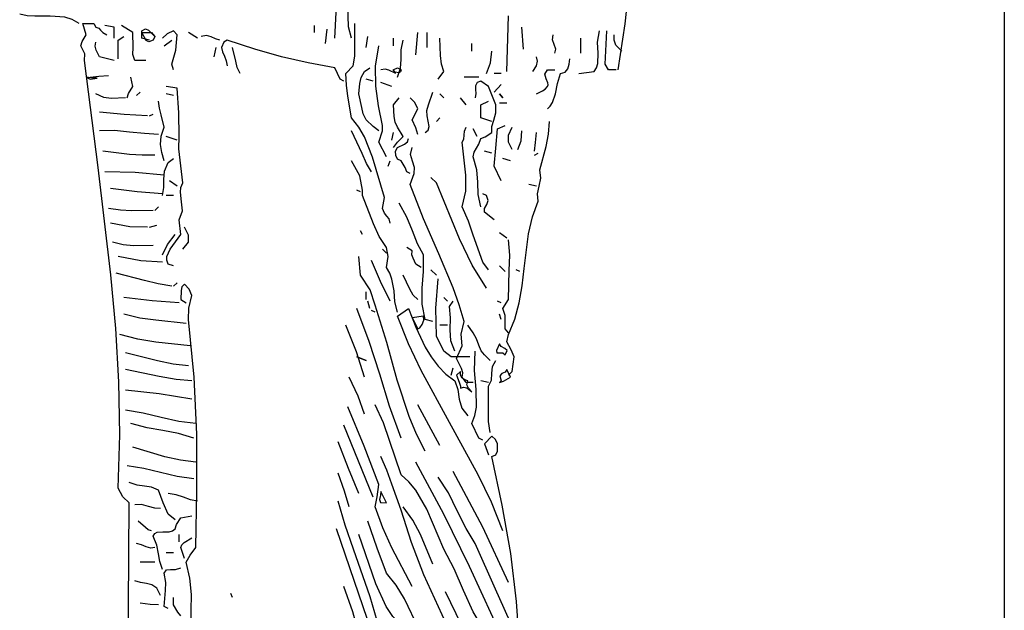
# Model space of a CAD drawing. Units: inches. Extents: x 194068 to 216849, y -159094 to -136882.
# Drawn here: x 194864 to 194917, y -149970 to -149938 of the extents above; entities that cross this region are included whole.
import ezdxf

# ---------------------------------------------------------------- set-up
doc = ezdxf.new("R2010")
doc.units = ezdxf.units.IN
doc.header["$LTSCALE"] = 0.5
doc.header["$MEASUREMENT"] = 0
doc.layers.add('Elevation', color=76, linetype='Continuous', lineweight=25)
doc.layers.add('MEN', color=31, linetype='Continuous')

# ---------------------------------------------------------------- blocks, each defined once
blk = doc.blocks.new('A$C5FBD2D27')
at = {"layer": 'MEN', "linetype": 'Continuous'}
for points in [[(0.04045, 0.4575), (0.03821, 0.47169), (0.03668, 0.48608)], [(0.12756, 0.46727), (0.12684, 0.48123), (0.1264, 0.48847), (0.12525, 0.49563), (0.12474, 0.50309)], [(0.12242, 0.46727), (0.12329, 0.47075), (0.12344, 0.47415), (0.12358, 0.48138)], [(0.07467, 0.457), (0.07409, 0.47415)], [(0.20614, 0.47183), (0.20831, 0.47306), (0.21056, 0.47371), (0.21511, 0.47407), (0.21982, 0.47407), (0.22213, 0.47422), (0.22445, 0.47465)], [(0.04103, 0.4575), (0.04334, 0.4575), (0.04443, 0.45924), (0.04392, 0.46952)], [(0.05246, 0.45642), (0.04783, 0.457), (0.04703, 0.45816), (0.04667, 0.45953), (0.0466, 0.46264), (0.04674, 0.46604), (0.04616, 0.46952)], [(0.06953, 0.46387), (0.07004, 0.47067)], [(0.11056, 0.41033), (0.11085, 0.41163), (0.1115, 0.4125), (0.1123, 0.41344), (0.11288, 0.41481), (0.1123, 0.41821), (0.11591, 0.43066), (0.11845, 0.43688), (0.12018, 0.43992), (0.12242, 0.44274), (0.12351, 0.4494), (0.12394, 0.4528), (0.12416, 0.45642), (0.12185, 0.45873), (0.12141, 0.46177), (0.12141, 0.46503), (0.12134, 0.47183)], [(0.13038, 0.46561), (0.12988, 0.47009)], [(0.13379, 0.46901), (0.13379, 0.47118)], [(0.17713, 0.4575), (0.1777, 0.45924), (0.17647, 0.46358), (0.17604, 0.46836), (0.17713, 0.46952), (0.17908, 0.46865), (0.18053, 0.46727)], [(0.18458, 0.46669), (0.1869, 0.46727), (0.1869, 0.46952), (0.18581, 0.47017), (0.18487, 0.46973), (0.18284, 0.46778)], [(0.18566, 0.46047), (0.18906, 0.46047), (0.18964, 0.46228), (0.18957, 0.46445), (0.18964, 0.46901), (0.19312, 0.47118)], [(0.1908, 0.26034), (0.19102, 0.27618), (0.19102, 0.2921), (0.1908, 0.3243), (0.19276, 0.32611), (0.1942, 0.32878), (0.19362, 0.34514), (0.19391, 0.36149), (0.19485, 0.37791), (0.19637, 0.39441), (0.20035, 0.42748), (0.20448, 0.46047), (0.2044, 0.4625), (0.20563, 0.46496), (0.2052, 0.46626), (0.20397, 0.46836), (0.20505, 0.47183), (0.20165, 0.47183), (0.201, 0.47067), (0.20014, 0.47038), (0.19956, 0.46973), (0.19891, 0.46901), (0.1976, 0.46836)], [(0.19543, 0.46727), (0.19543, 0.47067), (0.19825, 0.47118)], [(0.03929, 0.46329), (0.0411, 0.46517), (0.04168, 0.46669), (0.04161, 0.46836)], [(0.05188, 0.46264), (0.05188, 0.46727)], [(0.05984, 0.46264), (0.05962, 0.46394), (0.06013, 0.46532), (0.06064, 0.46676), (0.06042, 0.46836)], [(0.09573, 0.45468), (0.09399, 0.457), (0.09471, 0.45931), (0.09508, 0.46192), (0.09522, 0.46727)], [(0.09913, 0.46438), (0.09913, 0.46901)], [(0.1026, 0.46213), (0.10202, 0.46901)], [(0.10825, 0.45533), (0.10738, 0.45801), (0.10716, 0.46076), (0.10709, 0.46373), (0.10651, 0.46669)], [(0.10948, 0.46496), (0.10948, 0.46727)], [(0.11794, 0.46438), (0.11736, 0.46778)], [(0.12474, 0.4541), (0.1259, 0.45468), (0.12756, 0.45816), (0.13574, 0.45967), (0.14391, 0.46156), (0.15216, 0.46387), (0.16063, 0.46669), (0.16171, 0.46604), (0.16237, 0.46438), (0.16208, 0.46308), (0.1615, 0.46177), (0.16092, 0.46033), (0.16063, 0.45873)], [(0.16294, 0.46669), (0.16425, 0.46706), (0.16555, 0.46771), (0.167, 0.46814), (0.16859, 0.46778)], [(0.16974, 0.46727), (0.17257, 0.46901)], [(0.18002, 0.46496), (0.1777, 0.46669)], [(0.18393, 0.46901), (0.18284, 0.46778), (0.18342, 0.46669), (0.18472, 0.46612), (0.18552, 0.46655), (0.1869, 0.46901), (0.18393, 0.46901)], [(0.1942, 0.46098), (0.1942, 0.46669), (0.19246, 0.46778)], [(0.0809, 0.45642), (0.07967, 0.45967), (0.07923, 0.46329)], [(0.08545, 0.46329), (0.08545, 0.46561)], [(0.11165, 0.43081), (0.11396, 0.43529), (0.11288, 0.43877), (0.11288, 0.44043), (0.11411, 0.44651), (0.11497, 0.45251), (0.11505, 0.45866), (0.11396, 0.46496)], [(0.15665, 0.45642), (0.15759, 0.45823), (0.15802, 0.46018), (0.15896, 0.46438)], [(0.16468, 0.46156), (0.16403, 0.46438)], [(0.19543, 0.46047), (0.19992, 0.46156), (0.20093, 0.46358), (0.20122, 0.46481), (0.201, 0.46604)], [(0.06216, 0.44556), (0.06129, 0.44636), (0.06064, 0.44745), (0.0597, 0.45012), (0.05904, 0.45331), (0.0581, 0.45642), (0.05673, 0.45685), (0.05586, 0.45787), (0.05543, 0.45931), (0.05528, 0.46098)], [(0.06664, 0.457), (0.06548, 0.45881), (0.06519, 0.46018), (0.06556, 0.46156)], [(0.06556, 0.4502), (0.06367, 0.45107), (0.06281, 0.45164), (0.06216, 0.45244), (0.06194, 0.45295), (0.06201, 0.45352), (0.06259, 0.45475), (0.06295, 0.4562), (0.06216, 0.4575), (0.05984, 0.4575)], [(0.10825, 0.45816), (0.10716, 0.4575), (0.10738, 0.45693), (0.10781, 0.45664), (0.10897, 0.45678), (0.10955, 0.4575), (0.10825, 0.45816)], [(0.10882, 0.45642), (0.11092, 0.45743), (0.11208, 0.45772), (0.11338, 0.4575)], [(0.11396, 0.43877), (0.11577, 0.44007), (0.11794, 0.44217), (0.11881, 0.44397), (0.11924, 0.446), (0.12011, 0.4502), (0.11989, 0.45338), (0.11939, 0.45519), (0.11845, 0.457), (0.11678, 0.45816)], [(0.07641, 0.45642), (0.07858, 0.45642)], [(0.08321, 0.45533), (0.08777, 0.45533)], [(0.1157, 0.4541), (0.11794, 0.45468)], [(0.19138, 0.44897), (0.19094, 0.45027), (0.18964, 0.45244), (0.19029, 0.45533)], [(0.20274, 0.45533), (0.20014, 0.45562), (0.19709, 0.45584)], [(0.20274, 0.45468), (0.20064, 0.45497), (0.201, 0.45504), (0.20259, 0.45512), (0.20397, 0.45533), (0.20274, 0.45468)], [(0.07858, 0.4507), (0.07641, 0.45302)], [(0.08263, 0.41539), (0.08343, 0.41916), (0.08357, 0.42292), (0.08386, 0.42675), (0.08495, 0.43081), (0.08466, 0.43225), (0.08401, 0.43341), (0.08321, 0.43471), (0.08263, 0.43645), (0.08133, 0.43688), (0.07923, 0.43826), (0.07923, 0.44007), (0.07865, 0.44209), (0.07807, 0.44433), (0.07807, 0.4468), (0.08032, 0.45244), (0.08263, 0.4541), (0.08372, 0.4536), (0.0843, 0.45266), (0.0843, 0.4515), (0.08422, 0.45027), (0.08437, 0.44897)], [(0.10998, 0.45244), (0.11338, 0.4536)], [(0.17713, 0.39716), (0.17879, 0.39774), (0.17922, 0.39897), (0.17915, 0.40013), (0.17814, 0.4023), (0.17488, 0.40686), (0.17539, 0.41141), (0.17438, 0.41409), (0.17466, 0.41691), (0.17503, 0.41988), (0.17488, 0.42133), (0.1743, 0.42277), (0.1751, 0.42972), (0.17553, 0.43327), (0.17539, 0.43703), (0.17546, 0.44426), (0.17604, 0.45193), (0.17944, 0.45244)], [(0.07583, 0.44897), (0.07691, 0.4502), (0.07583, 0.44897)], [(0.08712, 0.4468), (0.08885, 0.44897)], [(0.09399, 0.44897), (0.09522, 0.4502)], [(0.09971, 0.43826), (0.09884, 0.43898), (0.09855, 0.44014), (0.09913, 0.4434), (0.0992, 0.44506), (0.0987, 0.4468), (0.09739, 0.4507)], [(0.10202, 0.43761), (0.10267, 0.4397), (0.10376, 0.44217), (0.10202, 0.44556), (0.10296, 0.44752), (0.10434, 0.44897)], [(0.10948, 0.43363), (0.10825, 0.43529), (0.10651, 0.43703), (0.10825, 0.43992), (0.10897, 0.44144), (0.10933, 0.44318), (0.10948, 0.4468), (0.10774, 0.44897)], [(0.17713, 0.44962), (0.17944, 0.4502)], [(0.18856, 0.44962), (0.1874, 0.4507)], [(0.19196, 0.44897), (0.1963, 0.44875), (0.19854, 0.44904), (0.201, 0.4502)], [(0.07467, 0.4473), (0.07691, 0.4473)], [(0.07923, 0.44166), (0.08263, 0.44274), (0.08263, 0.4468), (0.08032, 0.44788)], [(0.18002, 0.42958), (0.18074, 0.43211), (0.18111, 0.43457), (0.18089, 0.43717), (0.18002, 0.43992), (0.18089, 0.44369), (0.18147, 0.44578), (0.18176, 0.44788)], [(0.09631, 0.44166), (0.09522, 0.44274)], [(0.18458, 0.4434), (0.18342, 0.4439)], [(0.18516, 0.4434), (0.19232, 0.44376), (0.19992, 0.44448)], [(0.07409, 0.36359), (0.07301, 0.36467), (0.07236, 0.36923), (0.0733, 0.37133), (0.07467, 0.37379), (0.07409, 0.37603), (0.07214, 0.38081), (0.07084, 0.3858), (0.06997, 0.39101), (0.06932, 0.39637), (0.06794, 0.40707), (0.06679, 0.41228), (0.06498, 0.41713), (0.06519, 0.41937), (0.06469, 0.42176), (0.06418, 0.42422), (0.06447, 0.42675), (0.06252, 0.43399), (0.06179, 0.43775), (0.0615, 0.44166)], [(0.07301, 0.43298), (0.07409, 0.43529), (0.07417, 0.43739), (0.07301, 0.43992)], [(0.07641, 0.42335), (0.07858, 0.42791), (0.07807, 0.43341), (0.0775, 0.43934), (0.07518, 0.44043)], [(0.08032, 0.396), (0.08205, 0.39832), (0.08502, 0.40664), (0.08647, 0.41091), (0.08835, 0.41539), (0.08726, 0.42024), (0.08726, 0.42516), (0.08835, 0.43529), (0.08784, 0.43623), (0.08777, 0.43739), (0.0877, 0.43869), (0.08712, 0.43992)], [(0.08372, 0.43703), (0.08495, 0.43934)], [(0.06613, 0.43254), (0.06585, 0.43515), (0.06556, 0.43826)], [(0.07127, 0.43298), (0.07019, 0.43565), (0.07004, 0.43877)], [(0.10434, 0.42567), (0.10542, 0.42617), (0.10586, 0.42748), (0.10716, 0.42958), (0.10825, 0.43008), (0.10882, 0.43117), (0.1089, 0.43254), (0.10825, 0.43363), (0.10615, 0.43464), (0.10521, 0.43537), (0.10485, 0.43645)], [(0.10998, 0.43594), (0.10948, 0.43826)], [(0.11628, 0.42617), (0.11779, 0.42871), (0.1191, 0.43182), (0.12242, 0.43877)], [(0.17604, 0.43594), (0.17944, 0.43703)], [(0.18176, 0.43761), (0.1861, 0.4379), (0.19066, 0.4384), (0.19529, 0.43884), (0.19992, 0.43877)], [(0.08495, 0.36127), (0.08712, 0.36127), (0.08835, 0.36294), (0.0882, 0.36424), (0.08856, 0.36561), (0.09008, 0.36872), (0.08835, 0.37263), (0.08864, 0.37618), (0.08777, 0.38008), (0.08929, 0.38522), (0.09117, 0.39043), (0.09558, 0.40092), (0.10029, 0.41163), (0.10434, 0.42227), (0.10311, 0.42567), (0.10304, 0.42748), (0.10369, 0.42943), (0.10427, 0.43153), (0.10376, 0.43363)], [(0.06613, 0.43131), (0.06498, 0.43189)], [(0.07351, 0.42958), (0.07583, 0.43023)], [(0.07923, 0.43189), (0.08155, 0.43254)], [(0.18053, 0.41887), (0.18016, 0.42133), (0.18009, 0.42379), (0.17988, 0.42632), (0.17879, 0.42907), (0.17713, 0.43023)], [(0.18284, 0.43131), (0.18675, 0.43124), (0.19066, 0.43153), (0.19883, 0.43254)], [(0.10825, 0.38298), (0.10904, 0.38609), (0.10933, 0.38956), (0.10998, 0.39311), (0.11063, 0.39492), (0.11165, 0.39665), (0.11114, 0.40005), (0.11165, 0.40287), (0.11389, 0.40628), (0.11563, 0.41018), (0.11902, 0.41887), (0.11902, 0.42053), (0.11989, 0.42487), (0.12242, 0.42958)], [(0.11114, 0.42791), (0.11056, 0.42958)], [(0.0809, 0.39029), (0.08531, 0.39738), (0.08922, 0.40548), (0.09631, 0.42277), (0.09797, 0.42444)], [(0.18002, 0.42509), (0.18892, 0.42589), (0.19825, 0.42617)], [(0.06556, 0.42169), (0.06787, 0.42227)], [(0.17604, 0.42169), (0.17836, 0.42335)], [(0.18053, 0.41937), (0.18834, 0.42003), (0.19652, 0.42104)], [(0.07858, 0.41141), (0.08155, 0.41373), (0.08147, 0.41489), (0.08082, 0.41604), (0.08039, 0.41735), (0.0809, 0.41887), (0.08205, 0.41937)], [(0.1196, 0.41995), (0.12076, 0.42053)], [(0.17713, 0.41887), (0.17944, 0.41887)], [(0.09739, 0.38008), (0.09971, 0.38066), (0.10072, 0.38544), (0.10065, 0.39036), (0.10029, 0.39542), (0.10029, 0.40056), (0.1021, 0.40396), (0.10362, 0.40794), (0.10535, 0.41221), (0.10774, 0.41655)], [(0.18284, 0.41424), (0.18176, 0.41539)], [(0.18342, 0.41424), (0.19008, 0.41409), (0.19348, 0.41431), (0.19709, 0.41481)], [(0.1743, 0.4023), (0.17257, 0.40454), (0.1725, 0.40664), (0.17373, 0.4091)], [(0.18458, 0.4091), (0.18226, 0.40968)], [(0.18516, 0.4091), (0.19058, 0.40924), (0.19652, 0.41033)], [(0.07467, 0.4057), (0.07691, 0.40736)], [(0.11902, 0.40686), (0.1196, 0.40801)], [(0.18053, 0.40056), (0.17901, 0.40374), (0.17662, 0.40686)], [(0.07409, 0.37661), (0.07511, 0.37784), (0.07518, 0.37972), (0.07518, 0.38189), (0.07583, 0.38406), (0.07409, 0.38689), (0.07388, 0.39578), (0.07373, 0.40049), (0.07409, 0.40519)], [(0.10094, 0.39665), (0.1026, 0.39774), (0.1034, 0.39955), (0.10383, 0.40056), (0.10376, 0.40179), (0.10542, 0.40287)], [(0.18342, 0.40346), (0.1895, 0.40338), (0.19261, 0.40367), (0.19594, 0.40454)], [(0.09971, 0.34014), (0.10246, 0.34543), (0.1047, 0.35078), (0.10832, 0.362), (0.1115, 0.37357), (0.11512, 0.38515), (0.11671, 0.38978), (0.1196, 0.39434), (0.12011, 0.40005)], [(0.11165, 0.40114), (0.11288, 0.4023)], [(0.18053, 0.39832), (0.18718, 0.39875), (0.1942, 0.40005)], [(0.07518, 0.39542), (0.07691, 0.39716)], [(0.11056, 0.38638), (0.11345, 0.39238), (0.11628, 0.39882)], [(0.07069, 0.39542), (0.07178, 0.396)], [(0.09631, 0.39434), (0.09797, 0.396)], [(0.10202, 0.38689), (0.10347, 0.38819), (0.10448, 0.39), (0.10651, 0.39434)], [(0.1777, 0.39094), (0.1819, 0.39166), (0.18603, 0.39267), (0.19478, 0.39492)], [(0.08603, 0.36923), (0.09175, 0.36923), (0.09399, 0.37089), (0.09631, 0.37552), (0.09645, 0.38414), (0.09573, 0.39325)], [(0.17025, 0.2667), (0.17141, 0.27148), (0.17184, 0.27632), (0.17177, 0.28617), (0.17163, 0.29608), (0.17213, 0.30107), (0.17322, 0.30599), (0.17199, 0.30809), (0.17025, 0.31048), (0.16996, 0.32799), (0.16996, 0.34535), (0.17076, 0.36294), (0.17257, 0.38066), (0.17242, 0.38414), (0.17148, 0.38812), (0.17235, 0.39), (0.17373, 0.39152), (0.17459, 0.39079), (0.17474, 0.38963), (0.17488, 0.38689), (0.17322, 0.3858)], [(0.17713, 0.39094), (0.17604, 0.39202)], [(0.11794, 0.38689), (0.11794, 0.3892)], [(0.07641, 0.3858), (0.0775, 0.38638)], [(0.09059, 0.37089), (0.09189, 0.37415), (0.09211, 0.37755), (0.09197, 0.38117), (0.09225, 0.38464), (0.09117, 0.38638)], [(0.09291, 0.38638), (0.09399, 0.38746)], [(0.11678, 0.38406), (0.11736, 0.38638)], [(0.17539, 0.3858), (0.18371, 0.38645), (0.19246, 0.38746)], [(0.07583, 0.31561), (0.07937, 0.32444), (0.08343, 0.33284), (0.09225, 0.34897), (0.10101, 0.36496), (0.10492, 0.37321), (0.10825, 0.38175), (0.10485, 0.38406), (0.1026, 0.37835), (0.09971, 0.37212), (0.0979, 0.36916), (0.0958, 0.36634), (0.09341, 0.36387), (0.09059, 0.36185), (0.08972, 0.35917), (0.08929, 0.35621), (0.08849, 0.35338), (0.08661, 0.351)], [(0.07641, 0.38066), (0.07691, 0.38233)], [(0.10202, 0.37777), (0.10144, 0.37813), (0.10072, 0.37914), (0.10021, 0.38044), (0.10029, 0.38175), (0.10376, 0.38124), (0.10202, 0.37777)], [(0.10716, 0.3442), (0.11071, 0.35404), (0.11374, 0.36387), (0.117, 0.37393), (0.12076, 0.38406)], [(0.11512, 0.38298), (0.11628, 0.38349)], [(0.17322, 0.37943), (0.18262, 0.38052), (0.18747, 0.3811), (0.19246, 0.38233)], [(0.07981, 0.36807), (0.08155, 0.36981), (0.08256, 0.37104), (0.08321, 0.37278), (0.08393, 0.37473), (0.08495, 0.37661), (0.08661, 0.37893)], [(0.09291, 0.37893), (0.09522, 0.37893)], [(0.11845, 0.36294), (0.12091, 0.37075), (0.12416, 0.37893)], [(0.17199, 0.37263), (0.18262, 0.37372), (0.18812, 0.37466), (0.19369, 0.37603)], [(0.07518, 0.36981), (0.07453, 0.37111), (0.07525, 0.37176), (0.07634, 0.37234), (0.07691, 0.37321), (0.07786, 0.37118), (0.07771, 0.37046), (0.07583, 0.37039), (0.07518, 0.36981)], [(0.08205, 0.34354), (0.08321, 0.3442), (0.08545, 0.34868), (0.08451, 0.35114), (0.08401, 0.35375), (0.08408, 0.35917), (0.08459, 0.36496), (0.08437, 0.37089)], [(0.17257, 0.36641), (0.17727, 0.36692), (0.18205, 0.368), (0.19196, 0.37039)], [(0.07981, 0.34586), (0.08032, 0.34933), (0.08032, 0.35281), (0.08032, 0.36019), (0.07937, 0.362), (0.07923, 0.36409), (0.07909, 0.36619), (0.07807, 0.36807)], [(0.11794, 0.36807), (0.12076, 0.36923), (0.11794, 0.36807)], [(0.07691, 0.36127), (0.07568, 0.36171), (0.07351, 0.36294), (0.07467, 0.36525), (0.07518, 0.36446), (0.07619, 0.36402), (0.07684, 0.36337), (0.07641, 0.36185), (0.07691, 0.36127)], [(0.08885, 0.35954), (0.08799, 0.3599), (0.08697, 0.35961), (0.08545, 0.35845), (0.08647, 0.35954), (0.0869, 0.36062), (0.08661, 0.36185), (0.08755, 0.36207), (0.08842, 0.36264), (0.08893, 0.36351), (0.08885, 0.36467), (0.09008, 0.36359), (0.08929, 0.36142), (0.08885, 0.36019), (0.08885, 0.35954)], [(0.09175, 0.36359), (0.09117, 0.36576)], [(0.17148, 0.36185), (0.17633, 0.36221), (0.18154, 0.36315), (0.19196, 0.36525)], [(0.08032, 0.36127), (0.08263, 0.36185)], [(0.11845, 0.35158), (0.12033, 0.35708), (0.12308, 0.36294)], [(0.08885, 0.35954), (0.08885, 0.35954), (0.08885, 0.35954)], [(0.17148, 0.35614), (0.18154, 0.3578), (0.19196, 0.35896)], [(0.07236, 0.26439), (0.08155, 0.28486), (0.08502, 0.29065), (0.08799, 0.29724), (0.09088, 0.30389), (0.09399, 0.30997), (0.09927, 0.32227), (0.10267, 0.32813), (0.10477, 0.33074), (0.10716, 0.33284), (0.11071, 0.3434), (0.11259, 0.3489), (0.11512, 0.3544)], [(0.09522, 0.34188), (0.10202, 0.3544)], [(0.10376, 0.29854), (0.11005, 0.3104), (0.11281, 0.31655), (0.11512, 0.32307), (0.11454, 0.32611), (0.11396, 0.32994), (0.11852, 0.34166), (0.12358, 0.35382)], [(0.17025, 0.34868), (0.17553, 0.34926), (0.18089, 0.35049), (0.18646, 0.35186), (0.19196, 0.35273)], [(0.1709, 0.3442), (0.17561, 0.34557), (0.18038, 0.34651), (0.18523, 0.34738), (0.19029, 0.34868)], [(0.1157, 0.32596), (0.12474, 0.34817)], [(0.07236, 0.20397), (0.07163, 0.22206), (0.07156, 0.24094), (0.07149, 0.26019), (0.07069, 0.27922), (0.07163, 0.29384), (0.07344, 0.30867), (0.07605, 0.32357), (0.07923, 0.33848), (0.07807, 0.33906), (0.0775, 0.34014), (0.0775, 0.34246), (0.07814, 0.34376), (0.07923, 0.34477), (0.08155, 0.34246), (0.08032, 0.33906)], [(0.12011, 0.32712), (0.12329, 0.33486), (0.12648, 0.34304)], [(0.17025, 0.33674), (0.17503, 0.33739), (0.1798, 0.33841), (0.18964, 0.34137)], [(0.07178, 0.2735), (0.0861, 0.30469), (0.09399, 0.32075), (0.1026, 0.33674)], [(0.07301, 0.24326), (0.07713, 0.2531), (0.08162, 0.26287), (0.0911, 0.2824), (0.10014, 0.30208), (0.10398, 0.312), (0.10716, 0.32198), (0.11005, 0.33001), (0.11157, 0.33428), (0.11338, 0.33848)], [(0.07409, 0.29977), (0.08198, 0.31677), (0.09117, 0.33392)], [(0.12308, 0.32307), (0.12452, 0.32784), (0.12648, 0.33334)], [(0.1709, 0.33161), (0.17604, 0.3324), (0.18118, 0.33363), (0.18631, 0.33486), (0.19138, 0.33566)], [(0.07236, 0.28486), (0.07814, 0.29767), (0.08437, 0.31171), (0.08719, 0.31634), (0.08987, 0.32177), (0.09262, 0.32734), (0.09573, 0.33218)], [(0.17662, 0.31901), (0.17879, 0.32075), (0.18031, 0.3243), (0.18176, 0.3282), (0.18393, 0.32907), (0.1861, 0.32936), (0.18834, 0.32965), (0.1908, 0.33052)], [(0.11165, 0.3243), (0.11338, 0.3277), (0.11353, 0.32661), (0.11382, 0.32531), (0.11353, 0.32437), (0.11165, 0.3243)], [(0.16974, 0.3248), (0.17192, 0.32517), (0.17409, 0.32596), (0.17633, 0.32676), (0.17879, 0.32712)], [(0.11288, 0.26612), (0.11251, 0.26981), (0.11244, 0.27343), (0.11302, 0.28067), (0.11454, 0.28797), (0.11664, 0.29528), (0.12177, 0.30997), (0.12438, 0.31742), (0.12648, 0.3248)], [(0.09739, 0.30541), (0.10116, 0.31446), (0.10354, 0.31894), (0.10651, 0.32307)], [(0.18111, 0.32249), (0.18291, 0.32256), (0.18487, 0.32314), (0.18697, 0.32372), (0.18906, 0.32364)], [(0.09225, 0.26837), (0.09508, 0.27213), (0.09747, 0.27632), (0.10173, 0.28551), (0.10615, 0.2947), (0.10868, 0.2989), (0.11165, 0.30259), (0.11454, 0.31033), (0.11736, 0.31858)], [(0.18053, 0.30368), (0.18139, 0.30614), (0.18176, 0.3086), (0.18226, 0.3112), (0.18342, 0.31395), (0.18291, 0.31482), (0.18219, 0.31518), (0.18038, 0.31532), (0.17843, 0.31532), (0.17749, 0.31561), (0.17662, 0.31627), (0.17619, 0.31757), (0.17488, 0.31967), (0.17148, 0.32025)], [(0.18393, 0.31561), (0.18494, 0.31591), (0.18574, 0.31663), (0.18798, 0.31858)], [(0.11338, 0.27632), (0.12698, 0.31627)], [(0.07178, 0.21425), (0.0809, 0.23146), (0.08951, 0.24984), (0.09811, 0.26851), (0.10716, 0.2866), (0.10969, 0.28928), (0.11179, 0.29232), (0.11497, 0.29934), (0.12011, 0.31453)], [(0.17373, 0.30708), (0.17488, 0.31048), (0.17459, 0.31135), (0.17387, 0.312), (0.17148, 0.31345)], [(0.17539, 0.31221), (0.17539, 0.31453)], [(0.18284, 0.31048), (0.18414, 0.31026), (0.18552, 0.31069), (0.18697, 0.31135), (0.18856, 0.31171)], [(0.17713, 0.30881), (0.17944, 0.30881)], [(0.18284, 0.30599), (0.1874, 0.30599)], [(0.17879, 0.29174), (0.18002, 0.29232), (0.17959, 0.29724), (0.17951, 0.29977), (0.18002, 0.30259), (0.17929, 0.3036), (0.17806, 0.30368), (0.17655, 0.30368), (0.17488, 0.30426)], [(0.18111, 0.29572), (0.18226, 0.29803), (0.18378, 0.29897), (0.18545, 0.29941), (0.18733, 0.29977), (0.18906, 0.30028)], [(0.07236, 0.25353), (0.07409, 0.25476), (0.07532, 0.25708), (0.0759, 0.25954), (0.07655, 0.26185), (0.07807, 0.26381), (0.08538, 0.28016), (0.09348, 0.29688)], [(0.11396, 0.26837), (0.11606, 0.27177), (0.11758, 0.27531), (0.11989, 0.28284), (0.12199, 0.29072), (0.12474, 0.29854)], [(0.15896, 0.29514), (0.15954, 0.29637)], [(0.17488, 0.28949), (0.17582, 0.29058), (0.17713, 0.29289), (0.17713, 0.29514)], [(0.18176, 0.29289), (0.18436, 0.29297), (0.1874, 0.2934)]]:
    blk.add_lwpolyline(points, dxfattribs=at)

msp = doc.modelspace()

# ---------------------------------------------------------------- linework, layer by layer
at = {"layer": 'Elevation'}
msp.add_line((194917.196, -149723.278), (194917.196, -150008.278), dxfattribs=at)

# ---------------------------------------------------------------- block references
at = {"xscale": -174.1363241303254, "yscale": 174.1363241303254, "zscale": 174.1363241303254}
msp.add_blockref('A$C5FBD2D27', (194903.556, -150020.309), dxfattribs=at)

doc.saveas('drawing.dxf')
